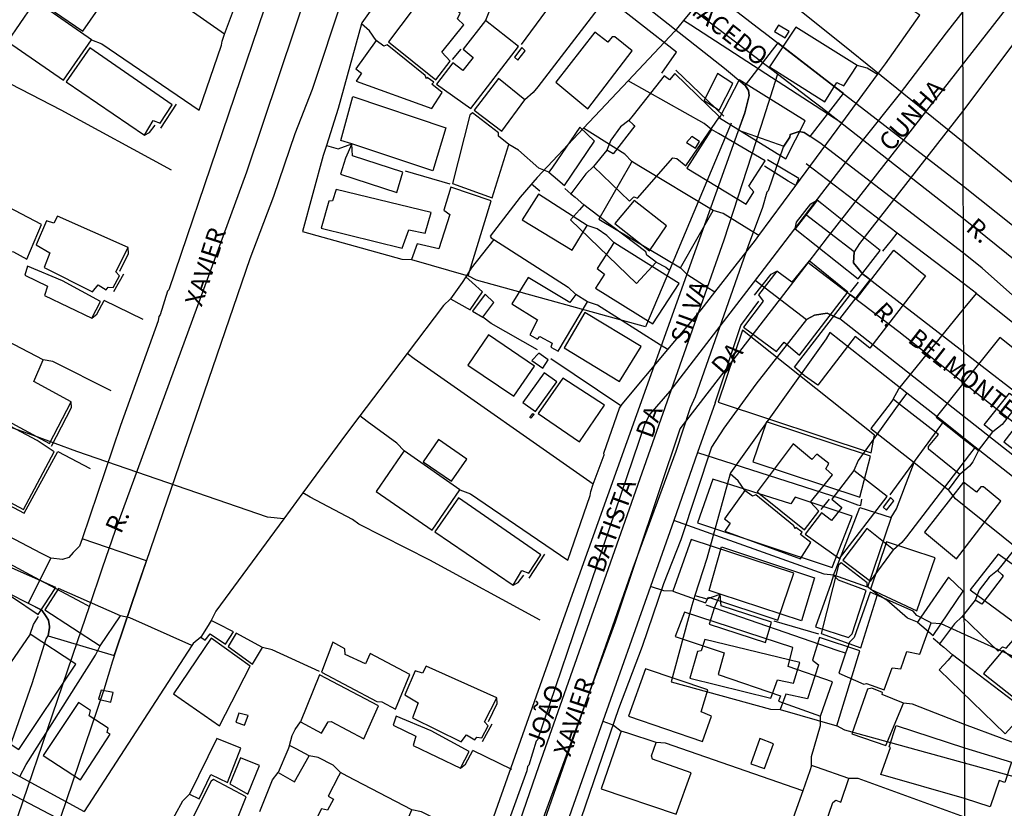
# Model space of a CAD drawing. Extents: x 177345 to 355708, y 1670008 to 3341725.
# Drawn here: x 355041 to 355178, y 3339884 to 3339993 of the extents above; entities that cross this region are included whole.
import ezdxf
from ezdxf.enums import TextEntityAlignment as Align

# ---------------------------------------------------------------- set-up
doc = ezdxf.new("R2010")
doc.units = 0
doc.header["$LTSCALE"] = 5
doc.header["$MEASUREMENT"] = 0
doc.linetypes.add('DASHED2', pattern=[0.375, 0.25, -0.125])
for name, color, linetype in [('T-ALINH-PROJ-C', 6, 'CONTINUOUS'), ('T-MFIO-EXI', 7, 'DASHED2'), ('V-CRUZAMENTO', 1, 'CONTINUOUS'), ('V-EDIFICACAO', 7, 'CONTINUOUS'), ('V-EIXO_DE_LOGRADOURO', 3, 'CONTINUOUS'), ('V-LOTE', 1, 'CONTINUOUS'), ('V-NOME_DOS_LOGRADOUROS', 7, 'CONTINUOUS'), ('V-QUADRA', 21, 'CONTINUOUS'), ('V-TESTADA', 5, 'CONTINUOUS'), ('X-LIMITE_1000', 7, 'CONTINUOUS')]:
    doc.layers.add(name, color=color, linetype=linetype)

# ---------------------------------------------------------------- blocks, each defined once
blk = doc.blocks.new('872FIIIP_img_geo')
at = {"layer": 'V-CRUZAMENTO'}
for points in [[(177763.02, 1669798.01), (177762.71, 1669798.25), (177762, 1669798.79), (177760.71, 1669800.37), (177760.79, 1669801.88), (177754.01, 1669807.08), (177747.64, 1669798.77), (177747.01, 1669797.95), (177754.16, 1669792.46), (177754.78, 1669792.79), (177755.3, 1669793.06), (177757.03, 1669793.32), (177758.45, 1669792.7), (177758.81, 1669792.55)], [(177810.69, 1669761.22), (177808.74, 1669762.72), (177801.55, 1669768.27), (177796.99, 1669762.36), (177797.48, 1669761.63), (177797.54, 1669760.96), (177796.93, 1669758.52), (177796.93, 1669758.51), (177796.08, 1669756.13), (177802.4, 1669753.87), (177803.21, 1669755.12), (177803.29, 1669755.49), (177804.5, 1669755.92), (177805.2, 1669755.76), (177806.05, 1669755.21)], [(177712.36, 1669692.58), (177713.56, 1669696.08), (177704.58, 1669699.15), (177704.19, 1669698.11), (177703.33, 1669697.2), (177702.7, 1669696.53), (177701.82, 1669696.25), (177700.22, 1669696.41), (177697.04, 1669690.14), (177698.96, 1669689.17), (177699.48, 1669688.42), (177699.91, 1669687.8), (177700.02, 1669686.92), (177700.04, 1669686.78), (177699.83, 1669685.62), (177709.06, 1669682.84), (177709.3, 1669683.65)]]:
    blk.add_lwpolyline(points, close=True, dxfattribs=at)
at = {"layer": 'V-EDIFICACAO'}
for points in [[(177752.67, 1669833.2), (177749.01, 1669827.67), (177756.73, 1669822.83), (177758.39, 1669825.5), (177759.36, 1669825.04), (177761.24, 1669827.89), (177752.67, 1669833.2)], [(177750.26, 1669833.49), (177749.7, 1669832.61), (177751.19, 1669831.74), (177751.77, 1669832.61), (177750.26, 1669833.49)], [(177741.75, 1669826.76), (177739.89, 1669823.01), (177742.01, 1669821.66), (177743.9, 1669825.36), (177741.75, 1669826.76)], [(177742.05, 1669820.6), (177751.29, 1669814.88), (177753.96, 1669820.16), (177744.79, 1669825.89), (177742.05, 1669820.6)], [(177740.93, 1669818.97), (177740.44, 1669818.21), (177737.47, 1669813.56), (177745.74, 1669808.56), (177746.84, 1669810.25), (177746.11, 1669811.05), (177748.39, 1669814.6), (177741.89, 1669818.41), (177740.93, 1669818.97)], [(177738.17, 1669817.97), (177737.42, 1669817.12), (177738.71, 1669816.35), (177739.27, 1669817.3), (177738.17, 1669817.97)], [(177729.84, 1669814.47), (177729.51, 1669813.89), (177725.23, 1669806.45), (177736.62, 1669799.66), (177741.17, 1669807.68), (177730.81, 1669813.89), (177729.84, 1669814.47)], [(177716.81, 1669809.94), (177714.55, 1669806.35), (177721.49, 1669802.12), (177723.58, 1669805.58), (177716.81, 1669809.94)], [(177727.3, 1669803.19), (177726.87, 1669802.52), (177724.97, 1669799.57), (177726, 1669798.77), (177724.74, 1669796.81), (177732.73, 1669791.87), (177736.42, 1669797.5), (177728.35, 1669802.53), (177727.3, 1669803.19)], [(177706.69, 1669798.39), (177706.15, 1669797.61), (177704.56, 1669795.34), (177707.27, 1669793.82), (177709, 1669796.32), (177707.56, 1669797.61), (177706.69, 1669798.39)], [(177715.35, 1669798.31), (177713.08, 1669794.66), (177716.66, 1669792.39), (177715.61, 1669790.34), (177716.67, 1669789.71), (177716.99, 1669790.09), (177718.73, 1669789.15), (177718.54, 1669788.59), (177719.54, 1669788.03), (177723.66, 1669794.9), (177722.03, 1669795.93), (177721.19, 1669794.81), (177715.35, 1669798.31)], [(177707.63, 1669793.6), (177709.04, 1669792.78), (177710.56, 1669794.85), (177709.39, 1669796.01), (177707.63, 1669793.6)], [(177723.28, 1669793.44), (177720.39, 1669788.52), (177728.12, 1669783.83), (177731.1, 1669788.71), (177723.28, 1669793.44)], [(177709.84, 1669790.31), (177706.94, 1669786.1), (177713.37, 1669781.76), (177716.23, 1669785.94), (177709.84, 1669790.31)], [(177715.89, 1669786.72), (177717.42, 1669785.69), (177718.17, 1669786.84), (177716.84, 1669787.76), (177715.89, 1669786.72)], [(177714.64, 1669780.88), (177716.37, 1669779.64), (177719.35, 1669783.78), (177717.58, 1669785.03), (177714.64, 1669780.88)], [(177720.21, 1669784.27), (177716.75, 1669779.35), (177722.53, 1669775.4), (177726, 1669780.51), (177720.21, 1669784.27)], [(177715.76, 1669778.68), (177715.6, 1669778.8), (177716.04, 1669779.34), (177716.2, 1669779.2), (177715.76, 1669778.68)], [(177702.85, 1669775.74), (177700.71, 1669772.62), (177704.67, 1669769.91), (177706.8, 1669772.98), (177702.85, 1669775.74)], [(177752.31, 1669775.12), (177747.28, 1669768.43), (177753.88, 1669763.12), (177755.87, 1669765.72), (177754.72, 1669766.97), (177757.78, 1669770.8), (177756.88, 1669771.62), (177757.26, 1669772.4), (177755.6, 1669773.66), (177754.93, 1669772.94), (177752.31, 1669775.12)], [(177698.06, 1669774.14), (177697.61, 1669773.49), (177694.18, 1669768.48), (177701.99, 1669763.08), (177705.86, 1669768.72), (177699, 1669773.49), (177698.06, 1669774.14)], [(177757.65, 1669764.42), (177756.24, 1669765.49), (177753.98, 1669762.53), (177758.77, 1669759.14), (177765.39, 1669767.78), (177760.78, 1669771.41), (177757.7, 1669767.39), (177759.07, 1669766.25), (177757.65, 1669764.42)], [(177776.04, 1669769.77), (177770.59, 1669762.79), (177775.08, 1669759.1), (177781.26, 1669767.15), (177778.85, 1669769.12), (177778.45, 1669769.12), (177777.86, 1669768.4), (177776.04, 1669769.77)], [(177747.11, 1669767.99), (177746.64, 1669767.83), (177745.55, 1669768.61), (177742.74, 1669764.66), (177743.52, 1669764.06), (177742.78, 1669762.96), (177753.34, 1669759.11), (177754.76, 1669761.38), (177753.33, 1669762.5), (177753.58, 1669762.79), (177752.67, 1669763.46), (177752.57, 1669763.25), (177752.41, 1669763.71), (177747.11, 1669767.99)], [(177705.67, 1669767.61), (177702.36, 1669762.86), (177713.26, 1669755.42), (177714.47, 1669757.44), (177715.45, 1669757.08), (177717.13, 1669759.64), (177705.67, 1669767.61)], [(177764.83, 1669766.3), (177765.31, 1669765.89), (177766.34, 1669767.17), (177765.86, 1669767.65), (177764.83, 1669766.3)], [(177780.79, 1669757.45), (177781.39, 1669756.89), (177781.6, 1669756.69), (177778.61, 1669752.79), (177777.69, 1669753.34), (177775.86, 1669751.03), (177780.88, 1669746.21), (177781.48, 1669746.81), (177782, 1669746.61), (177786.92, 1669752.25), (177787.47, 1669752.17), (177788.74, 1669751.14), (177793.42, 1669757.97), (177787.21, 1669764.02), (177786.44, 1669763.12), (177785.69, 1669763.67), (177781.39, 1669758.21), (177780.79, 1669757.45)], [(177762.59, 1669763.3), (177759.21, 1669758.88), (177763.07, 1669755.99), (177766.29, 1669760.36), (177762.59, 1669763.3)], [(177742.15, 1669754.18), (177740.62, 1669754.69), (177742.31, 1669760.78), (177755.29, 1669756.44), (177753.48, 1669750.45), (177742.15, 1669754.18), (177741.28, 1669752.22), (177740.58, 1669749.99), (177748.45, 1669747.43), (177749.28, 1669750.25), (177742.26, 1669752.52)], [(177641.27, 1669758.74), (177640.91, 1669758.08), (177639.88, 1669756.18), (177647.05, 1669751.32), (177649.51, 1669755.11), (177642.19, 1669758.33), (177641.27, 1669758.74)], [(177759.01, 1669758.53), (177758.62, 1669758.21), (177756.19, 1669748.66), (177761.74, 1669746.69), (177764.05, 1669754.1), (177762.6, 1669755.25), (177762.62, 1669755.72), (177759.01, 1669758.53)], [(177769.63, 1669750.25), (177770.23, 1669749.73), (177771.8, 1669748.38), (177775.98, 1669754.57), (177773.96, 1669756.54), (177770.12, 1669750.96), (177769.63, 1669750.25)], [(177649.91, 1669754.94), (177648.01, 1669751.97), (177655.73, 1669746.95), (177658.55, 1669751.16), (177649.91, 1669754.94)], [(177671.2, 1669750.48), (177670.75, 1669749.78), (177669.72, 1669748.16), (177670.34, 1669747.73), (177671.04, 1669748.63), (177673.16, 1669747.17), (177674.28, 1669748.9), (177672.11, 1669750.01), (177671.2, 1669750.48)], [(177637.8, 1669736.77), (177638.39, 1669736.39), (177644.37, 1669732.51), (177652.32, 1669744.41), (177645.95, 1669748.58), (177638.39, 1669737.62), (177637.8, 1669736.77)], [(177674.68, 1669748.71), (177673.56, 1669746.85), (177676.92, 1669744.4), (177678.35, 1669746.74), (177674.68, 1669748.71)], [(177671.18, 1669748.01), (177665.91, 1669740.28), (177672.34, 1669735.79), (177676.62, 1669744.1), (177671.18, 1669748.01)], [(177688.14, 1669747.47), (177686.57, 1669743.3), (177694.26, 1669739.21), (177694.99, 1669739.16), (177696.89, 1669738.13), (177698.89, 1669742.95), (177693.35, 1669745.9), (177692.7, 1669744.44), (177689.85, 1669745.74), (177689.8, 1669746.56), (177688.14, 1669747.47)], [(177739.98, 1669747.85), (177739.49, 1669746.27), (177738.98, 1669746.19), (177737.9, 1669742.45), (177749.2, 1669739.64), (177750.12, 1669742.22), (177752.37, 1669741.77), (177753.24, 1669744.64), (177739.98, 1669747.85)], [(177755.97, 1669748.14), (177754.98, 1669744.95), (177755.83, 1669744.33), (177754.31, 1669739.58), (177751.28, 1669740.24), (177750.48, 1669738.09), (177758.4, 1669735.79), (177761.58, 1669746.26), (177755.97, 1669748.14)], [(177781.53, 1669746.29), (177778.84, 1669743.11), (177783.67, 1669739.3), (177786.01, 1669742.77), (177781.53, 1669746.29)], [(177807.04, 1669746.33), (177806.66, 1669745.83), (177803.97, 1669742.33), (177812.73, 1669735.36), (177815.8, 1669739.32), (177807.66, 1669745.83), (177807.04, 1669746.33)], [(177774.52, 1669745.69), (177773.89, 1669744.98), (177772.66, 1669743.61), (177781.85, 1669734.71), (177784.58, 1669737.69), (177783.31, 1669738.69), (177783.13, 1669739.16), (177775.3, 1669745.1), (177774.52, 1669745.69)], [(177701.16, 1669744.13), (177700.63, 1669743.14), (177699.62, 1669743.48), (177698.16, 1669740.12), (177700.05, 1669739.01), (177699.26, 1669736.94), (177706.03, 1669733.55), (177706.79, 1669734.53), (177707.94, 1669733.85), (177708.2, 1669734.23), (177708.89, 1669734.15), (177709.78, 1669735.81), (177709.27, 1669736.37), (177710.99, 1669739.73), (177701.16, 1669744.13)], [(177686.27, 1669742.91), (177683.63, 1669736.37), (177686.56, 1669734.8), (177687.48, 1669736.34), (177687.9, 1669736.39), (177692.46, 1669733.98), (177694.51, 1669738.59), (177686.27, 1669742.91)], [(177655.83, 1669740.78), (177655.49, 1669739.54), (177657.18, 1669739.12), (177657.51, 1669740.44), (177655.83, 1669740.78)], [(177647.75, 1669731.67), (177652.98, 1669728.27), (177657.12, 1669734.62), (177656.7, 1669734.89), (177656.82, 1669735.47), (177654.18, 1669737.22), (177654.34, 1669737.95), (177652.69, 1669739.07), (177647.75, 1669731.67)], [(177804.63, 1669724.06), (177811.68, 1669733.18), (177812.53, 1669732.59), (177817.73, 1669739.38), (177822.11, 1669735.82), (177814.36, 1669725.71), (177812.33, 1669727.32), (177807.12, 1669720.57), (177805.25, 1669721.87), (177803.88, 1669723.08), (177804.63, 1669724.06)], [(177675.03, 1669737.56), (177674.6, 1669736.33), (177675.85, 1669735.88), (177676.36, 1669737.23), (177675.03, 1669737.56)], [(177803.49, 1669734.93), (177801.4, 1669736.43), (177798.86, 1669733.16), (177799.5, 1669732.28), (177796.78, 1669728.66), (177801.36, 1669725.24), (177802.42, 1669726.53), (177804.59, 1669724.73), (177811.31, 1669733.53), (177805.93, 1669737.9), (177803.49, 1669734.93)], [(177701.84, 1669735.11), (177696.95, 1669737.16), (177696.57, 1669735.91), (177699.73, 1669734.38), (177699.32, 1669733.07), (177705.92, 1669729.91), (177707.15, 1669732.22), (177701.84, 1669735.11)], [(177671.97, 1669734.03), (177668.17, 1669726.28), (177669.49, 1669725.63), (177671.15, 1669729), (177673.45, 1669727.88), (177675.32, 1669732.71), (177671.97, 1669734.03)], [(177682.12, 1669733.07), (177681.85, 1669732.44), (177680.52, 1669729.3), (177682.81, 1669728.01), (177684.83, 1669731.6), (177683.02, 1669732.58), (177682.12, 1669733.07)], [(177675.25, 1669731.32), (177673.78, 1669727.71), (177676.31, 1669726.28), (177677.92, 1669730.26), (177675.25, 1669731.32)], [(177689.2, 1669729.3), (177688.94, 1669728.8), (177687.48, 1669726.01), (177688.21, 1669725.57), (177687.39, 1669724.03), (177686.54, 1669724.24), (177684.76, 1669720.66), (177700.03, 1669712.4), (177703.04, 1669718.25), (177697.85, 1669721.05), (177699.15, 1669724.09), (177690.15, 1669728.8), (177689.2, 1669729.3)], [(177671.52, 1669728.3), (177671.18, 1669728.11), (177667.59, 1669720.97), (177672.94, 1669718.11), (177676.06, 1669725.92), (177671.52, 1669728.3)], [(177796.61, 1669728.22), (177793.24, 1669718.17), (177814.58, 1669711.12), (177815.02, 1669713.58), (177796.61, 1669728.22)], [(177827.48, 1669713.01), (177829.54, 1669711.43), (177831.5, 1669714.04), (177830.3, 1669715.04), (177833.83, 1669719.43), (177835.03, 1669718.52), (177838.22, 1669722.64), (177832.51, 1669727.2), (177827.47, 1669720.92), (177823.62, 1669716.07), (177827.48, 1669713.01)], [(177687.64, 1669707.36), (177687.84, 1669707.77), (177696.41, 1669703.24), (177700.7, 1669711.27), (177698.32, 1669712.83), (177684.9, 1669719.96), (177682.93, 1669715.43), (177679.58, 1669717.11), (177676.85, 1669710.54), (177686.73, 1669705.46)], [(177839.43, 1669720.9), (177833.04, 1669712.66), (177838.62, 1669708.31), (177839.13, 1669708.85), (177838.99, 1669709.2), (177844.14, 1669715.72), (177841.27, 1669718.04), (177842.04, 1669719.13), (177839.43, 1669720.9)], [(177820.54, 1669709.76), (177825.35, 1669705.96), (177826.91, 1669708.11), (177822.57, 1669711.61), (177822.57, 1669711.99), (177823.93, 1669713.69), (177818.37, 1669718.02), (177817.63, 1669718.6), (177817.19, 1669718.02), (177814.52, 1669714.5)], [(177799.99, 1669715.46), (177798.08, 1669709.88), (177812.98, 1669704.92), (177814.46, 1669710.64), (177799.99, 1669715.46)], [(177803.98, 1669704.96), (177803.38, 1669703.99), (177792.49, 1669707.46), (177790.35, 1669701.38), (177809.14, 1669695.11), (177811.91, 1669702.3), (177803.98, 1669704.96)], [(177809.33, 1669694.08), (177809.63, 1669694.84), (177813, 1669703.49), (177817.36, 1669702.1), (177814.06, 1669692.38), (177810, 1669693.84), (177809.33, 1669694.08), (177808.92, 1669692.84), (177806.82, 1669686.87), (177811.38, 1669685.38), (177811.91, 1669685.87), (177813.86, 1669691.92), (177810, 1669693.37)], [(177789.45, 1669699.03), (177786.93, 1669691.81), (177791.47, 1669690.22), (177791.87, 1669690.99), (177801.56, 1669687.8), (177803.78, 1669694.32), (177789.45, 1669699.03)], [(177816.68, 1669698.72), (177814.47, 1669692.13), (177820.94, 1669689.1), (177823.5, 1669696.48), (177816.68, 1669698.72)], [(177832.24, 1669697.01), (177828.37, 1669692.03), (177839, 1669684.16), (177840.84, 1669686.49), (177839.68, 1669687.58), (177841.83, 1669690.14), (177832.24, 1669697.01)], [(177811, 1669683.17), (177810.06, 1669680.4), (177813.53, 1669678.85), (177813.92, 1669678.97), (177816.35, 1669678.07), (177817.47, 1669681.13), (177818.7, 1669680.98), (177819.53, 1669683.42), (177821.34, 1669683.03), (177822.94, 1669687.43), (177820.9, 1669688.45), (177820.39, 1669689.03), (177814.43, 1669691.68), (177812.17, 1669685.35), (177811.53, 1669684.73)], [(177788.52, 1669688.91), (177787.23, 1669685.53), (177794.05, 1669683.21), (177793.22, 1669680.23), (177801.92, 1669677.22), (177801.63, 1669676.48), (177807.48, 1669674.4), (177809.19, 1669679.2), (177803, 1669681.32), (177803.65, 1669683.96), (177788.52, 1669688.91)], [(177783.08, 1669681), (177780.71, 1669674.42), (177791.06, 1669670.89), (177792.28, 1669674.41), (177790.86, 1669675.01), (177791.8, 1669678.08), (177783.08, 1669681)], [(177816.11, 1669677.44), (177816.16, 1669677.71), (177814.67, 1669678.32), (177814.04, 1669678.18), (177811.88, 1669671.93), (177816.61, 1669670.33), (177819.05, 1669676.22), (177816.11, 1669677.44)], [(177827.58, 1669662.9), (177815.91, 1669666.29), (177817.25, 1669670.04), (177817.09, 1669670.14), (177818.06, 1669673.08), (177827.57, 1669669.99), (177834.12, 1669667.97), (177833.19, 1669665.16), (177832.41, 1669665.44), (177831.13, 1669661.77), (177827.58, 1669662.9)], [(177779.73, 1669672.33), (177779.54, 1669671.8), (177776.9, 1669664.26), (177787.38, 1669660.73), (177789.47, 1669666.51), (177784.1, 1669668.4), (177783.95, 1669668.88), (177784.58, 1669670.74), (177780.66, 1669672.03), (177779.73, 1669672.33)], [(177799.04, 1669671.29), (177797.78, 1669667.74), (177799.7, 1669667.09), (177800.94, 1669670.54), (177799.04, 1669671.29)], [(177805.02, 1669663.97), (177802.54, 1669656.95), (177806.86, 1669655.42), (177809.2, 1669662.36), (177809.61, 1669662.67), (177810.35, 1669662.43), (177811.45, 1669665.7), (177806.93, 1669667.28), (177806.26, 1669667.51), (177806, 1669666.76)]]:
    blk.add_lwpolyline(points, close=True, dxfattribs=at)
at = {"layer": 'V-EIXO_DE_LOGRADOURO'}
for points in [[(177754.38, 1669800.36), (177757.1, 1669803.89), (177759.8, 1669807.35), (177784.39, 1669838.88), (177790.46, 1669848.29), (177797.73, 1669857.45), (177801.27, 1669861.93)], [(177705.58, 1669689.69), (177707.43, 1669695.1), (177709.21, 1669700.32), (177727.54, 1669750.3), (177736.55, 1669777.2), (177750.99, 1669795.96), (177754.38, 1669800.36)], [(177801.52, 1669763.91), (177798.36, 1669766.32), (177786.57, 1669775.3), (177767.02, 1669790.76), (177760.66, 1669795.59), (177754.38, 1669800.36)], [(177801.52, 1669763.91), (177799.16, 1669756.62), (177794.04, 1669740.77), (177768.23, 1669667.49), (177759.81, 1669643.13), (177754.11, 1669628.24), (177751.17, 1669620.58)], [(177872.79, 1669707.14), (177871.79, 1669707.95), (177866.73, 1669712.03), (177827.42, 1669743.75), (177807.52, 1669759.32), (177806.44, 1669760.16), (177801.52, 1669763.91)], [(177566.09, 1669683.99), (177569.82, 1669689.61), (177572.09, 1669693.04), (177597.39, 1669727.51), (177603.77, 1669736.72), (177604.46, 1669738.47), (177604.46, 1669743.56), (177605.2, 1669745.67), (177606.58, 1669746.31), (177608.59, 1669746.1), (177609.55, 1669744.93), (177610.18, 1669742.6), (177611.24, 1669740.27), (177612.3, 1669738.79), (177615.69, 1669736.46), (177620.99, 1669733.92), (177639.16, 1669724.71), (177675.5, 1669705.85), (177697.95, 1669693.79), (177704.58, 1669690.23), (177705.58, 1669689.69)], [(177689.12, 1669641.34), (177691.73, 1669649.1), (177692.15, 1669650.34), (177703.91, 1669684.79), (177705.58, 1669689.69)]]:
    blk.add_lwpolyline(points, dxfattribs=at)
at = {"layer": 'V-LOTE'}
for points in [[(177764.07, 1669826.61), (177765.18, 1669828.12), (177769.98, 1669834.89), (177764.12, 1669838.85), (177760.55, 1669841.27), (177757.99, 1669843.06), (177755.2, 1669844.87), (177752.41, 1669846.68), (177749.62, 1669848.49), (177746.83, 1669850.3)], [(177742.08, 1669840.89), (177740.4, 1669838.8), (177737.9, 1669835.24), (177737.03, 1669834.15)], [(177737.03, 1669834.15), (177735.82, 1669832.64), (177729.3, 1669825.72)], [(177759.07, 1669819.83), (177758, 1669820.52), (177738.03, 1669833.5), (177737.03, 1669834.15)], [(177764.07, 1669826.61), (177763.01, 1669827.25), (177762.6, 1669827.49), (177761.24, 1669827.89)], [(177729.3, 1669825.72), (177723.1, 1669819.13)], [(177740.93, 1669818.97), (177739.89, 1669819.77), (177729.3, 1669825.72)], [(177759.07, 1669819.83), (177764.07, 1669826.61)], [(177810.82, 1669767.86), (177827.4, 1669754.5), (177870.26, 1669719.48), (177907.91, 1669766.88), (177908.31, 1669767.58), (177849.71, 1669812.59), (177838.96, 1669820.6), (177838.81, 1669820.64), (177838.33, 1669820.09), (177827.3, 1669806.08), (177813.08, 1669788.05), (177802.51, 1669774.56), (177810.82, 1669767.86)], [(177723.1, 1669819.13), (177716.6, 1669812.24), (177714.27, 1669809.51), (177710.07, 1669804.09), (177710.2, 1669803.85), (177710.56, 1669803.62)], [(177729.84, 1669814.47), (177728.83, 1669815.52), (177723.1, 1669819.13)], [(177752.66, 1669811.13), (177759.07, 1669819.83)], [(177752.66, 1669811.13), (177753.09, 1669812.13), (177748.74, 1669814.71)], [(177752.66, 1669811.13), (177751.62, 1669811.76), (177748.31, 1669813.86)], [(177717, 1669810.37), (177715.83, 1669811.33)], [(177747.53, 1669804.17), (177752.66, 1669811.13)], [(177681.32, 1669764.68), (177679.03, 1669764.89), (177652.44, 1669774.05), (177646.43, 1669776.3), (177620.92, 1669785.28), (177599.37, 1669794.36), (177558.12, 1669808.36), (177556.76, 1669808.48)], [(177747.53, 1669804.17), (177746.47, 1669804.81), (177742.53, 1669807.24), (177741.17, 1669807.68)], [(177727.3, 1669803.19), (177726.35, 1669804.19), (177724.97, 1669805.1), (177723.58, 1669805.58)], [(177710.56, 1669803.62), (177707.41, 1669799.61), (177706.69, 1669798.39)], [(177710.56, 1669803.62), (177720.96, 1669796.97), (177722.03, 1669795.93)], [(177741.37, 1669796.25), (177747.05, 1669803.52), (177747.53, 1669804.17)], [(177741.37, 1669796.25), (177740.34, 1669796.91), (177737.62, 1669798.65), (177736.62, 1669799.66)], [(177704.56, 1669795.34), (177703.55, 1669794.41), (177698.48, 1669787.7)], [(177734.82, 1669788.26), (177739.48, 1669793.82), (177741.37, 1669796.25)], [(177734.82, 1669788.26), (177733.82, 1669788.89), (177725.01, 1669794.46), (177723.66, 1669794.9)], [(177716.67, 1669788.21), (177710.21, 1669791.92), (177709.04, 1669792.78)], [(177768.13, 1669782.21), (177757.42, 1669790.66), (177756.92, 1669789.78), (177743.56, 1669771.09), (177743.52, 1669770.95)], [(177698.48, 1669787.7), (177691.9, 1669779.01)], [(177724.44, 1669769.5), (177699.49, 1669786.99), (177698.48, 1669787.7)], [(177728.29, 1669780.4), (177718.52, 1669786.99)], [(177724.44, 1669769.5), (177725.94, 1669773.58), (177725.9, 1669773.8), (177728.1, 1669780.09), (177728.46, 1669780.67), (177734.82, 1669788.26)], [(177768.13, 1669782.21), (177767.4, 1669781.2), (177761.37, 1669772.8), (177760.78, 1669771.41)], [(177773.25, 1669778.17), (177768.13, 1669782.21)], [(177691.9, 1669779.01), (177689.92, 1669776.39), (177683.96, 1669768.27)], [(177698.06, 1669774.14), (177697.04, 1669775.23), (177692.92, 1669778.26), (177691.9, 1669779.01)], [(177765.84, 1669768.03), (177773.25, 1669778.17)], [(177777.68, 1669774.67), (177773.25, 1669778.17)], [(177777.68, 1669774.67), (177776.9, 1669773.64), (177768.1, 1669762.14), (177767.44, 1669761.36), (177766.29, 1669760.36)], [(177785.37, 1669764.04), (177787.41, 1669766.99), (177777.68, 1669774.67)], [(177743.52, 1669770.95), (177740.25, 1669759.12), (177738.62, 1669753.96)], [(177745.55, 1669768.61), (177744.63, 1669769.98), (177743.52, 1669770.95)], [(177705.86, 1669768.72), (177707.31, 1669768.16), (177720.89, 1669758.89), (177724, 1669767.94), (177724.08, 1669768.5), (177724.44, 1669769.5)], [(177683.96, 1669768.27), (177681.32, 1669764.68)], [(177717.02, 1669750.53), (177701.66, 1669758.88), (177691.78, 1669763.94), (177690.88, 1669764.56), (177684.99, 1669767.71), (177683.96, 1669768.27)], [(177757.34, 1669767.4), (177756.15, 1669765.96)], [(177681.32, 1669764.68), (177671.84, 1669751.78), (177671.2, 1669750.48)], [(177780.79, 1669757.45), (177779.63, 1669756.55), (177778.25, 1669754.71), (177777.69, 1669753.34)], [(177795.03, 1669757.1), (177786.43, 1669736.61)], [(177738.62, 1669753.96), (177738.18, 1669752.57), (177735.3, 1669741.96), (177749.15, 1669738.11), (177750.48, 1669738.09)], [(177738.62, 1669753.96), (177740.26, 1669753.5), (177742.15, 1669754.18)], [(177769.63, 1669750.25), (177768.23, 1669750.83), (177765.38, 1669753.32), (177764.05, 1669754.1)], [(177818.2, 1669741.77), (177805.52, 1669751.42)], [(177645.95, 1669748.58), (177646.4, 1669749.92), (177647.12, 1669751.03)], [(177668.48, 1669747), (177659.86, 1669750.88), (177658.55, 1669751.16)], [(177749.62, 1669750.45), (177755.85, 1669748.61)], [(177775.86, 1669751.03), (177774.79, 1669750.04), (177772.7, 1669747.24)], [(177669.72, 1669748.16), (177668.66, 1669747.28), (177668.48, 1669747)], [(177772.7, 1669747.24), (177771.84, 1669747.99)], [(177772.7, 1669747.24), (177773.3, 1669746.77), (177774.52, 1669745.69)], [(177644.5, 1669728.72), (177645.39, 1669730.41), (177655.04, 1669745.65), (177655.73, 1669746.95)], [(177668.48, 1669747), (177653.49, 1669723.87)], [(177686.28, 1669743.37), (177679.7, 1669746.39), (177678.35, 1669746.74)], [(177816.18, 1669739.25), (177817.38, 1669740.74), (177818.2, 1669741.77)], [(177829.23, 1669733.32), (177827.44, 1669734.74), (177818.2, 1669741.77)], [(177784.58, 1669737.69), (177785.92, 1669737.01), (177786.43, 1669736.61)], [(177682.12, 1669733.07), (177682.49, 1669734.44), (177682.88, 1669735.28), (177683.63, 1669736.37)], [(177786.43, 1669736.61), (177783.12, 1669728.71), (177759.53, 1669735.21), (177758.4, 1669735.79)], [(177811.66, 1669733.51), (177812.81, 1669734.92)], [(177635.25, 1669733.72), (177644.5, 1669728.72)], [(177713.09, 1669729.73), (177707.65, 1669732.36)], [(177817.63, 1669718.6), (177818.43, 1669720.02), (177827.45, 1669731.17), (177829.23, 1669733.32)], [(177829.23, 1669733.32), (177840.22, 1669724.61)], [(177689.2, 1669729.3), (177688.2, 1669730.31), (177686.08, 1669731.41), (177684.83, 1669731.6)], [(177677.98, 1669723.84), (177679.75, 1669728.26), (177680.52, 1669729.3)], [(177644.5, 1669728.72), (177653.49, 1669723.87)], [(177663.48, 1669718.48), (177664.04, 1669719.5), (177667.24, 1669725.33), (177668.17, 1669726.28)], [(177708.62, 1669719.78), (177700.49, 1669723.83), (177699.15, 1669724.09)], [(177835.03, 1669718.52), (177834.28, 1669716.94), (177832.82, 1669715.06), (177831.5, 1669714.04)], [(177792.82, 1669718.11), (177790.37, 1669711.15)], [(177829.54, 1669711.43), (177828.73, 1669709.86), (177828.28, 1669709.28), (177826.91, 1669708.11)], [(177701.19, 1669711.29), (177705.7, 1669708.92)], [(177790.37, 1669711.15), (177787.03, 1669701.69)], [(177790.37, 1669711.15), (177810.21, 1669704.79), (177812.63, 1669703.88), (177813.1, 1669703.77), (177813.26, 1669704.68)], [(177817.36, 1669702.1), (177818.09, 1669703.29), (177820.09, 1669708.58), (177820.54, 1669709.76)], [(177837.12, 1669696.53), (177835.54, 1669697.27), (177827.5, 1669703.74), (177826.33, 1669704.72), (177825.35, 1669705.96)], [(177787.03, 1669701.69), (177783.79, 1669692.48)], [(177809.33, 1669694.08), (177808, 1669694.2), (177787.03, 1669701.69)], [(177783.79, 1669692.48), (177777.16, 1669673.69)], [(177786.93, 1669691.81), (177785.65, 1669691.89), (177783.79, 1669692.48)], [(177811, 1669683.17), (177809.82, 1669683.58), (177791.56, 1669689.89)], [(177822.94, 1669687.43), (177824.27, 1669687.31), (177827.54, 1669685.82), (177841.56, 1669679.52)], [(177838.08, 1669669.32), (177827.56, 1669673.25), (177820.31, 1669676.08), (177819.05, 1669676.22)], [(177806.26, 1669667.51), (177806.23, 1669668.76), (177807.51, 1669673.12), (177807.48, 1669674.4)], [(177777.16, 1669673.69), (177770.42, 1669654.56)], [(177777.16, 1669673.69), (177778.19, 1669673.32), (177778.66, 1669673.16), (177779.73, 1669672.33)], [(177805.02, 1669663.97), (177803.82, 1669664.39), (177785.9, 1669670.62), (177784.58, 1669670.74)], [(177834.23, 1669657.99), (177827.59, 1669660.33), (177812.76, 1669665.71), (177811.45, 1669665.7)]]:
    blk.add_lwpolyline(points, dxfattribs=at)
at = {"layer": 'V-QUADRA'}
for points in [[(177782.01, 1669843.16), (177778.63, 1669838.88), (177773.61, 1669832.45), (177767.08, 1669823.85), (177761.92, 1669817.38), (177756.27, 1669810.02), (177747.64, 1669798.77), (177735.13, 1669782.48), (177732.34, 1669779.25), (177731.61, 1669777.93), (177716.67, 1669733.85), (177716.47, 1669733.65), (177715.46, 1669730.34), (177715.26, 1669730.11), (177715.16, 1669729.52), (177709.9, 1669714.93), (177704.58, 1669699.15), (177704.19, 1669698.11), (177703.33, 1669697.2), (177702.7, 1669696.53), (177701.82, 1669696.25), (177700.22, 1669696.41), (177698.91, 1669697.1), (177616.03, 1669740.59)], [(177784.29, 1669832.6), (177776.23, 1669821.9), (177762.99, 1669804.93), (177761.53, 1669803.05), (177760.79, 1669801.88), (177760.71, 1669800.37), (177762, 1669798.79), (177762.71, 1669798.25), (177799.28, 1669770.02), (177799.58, 1669769.79), (177808.74, 1669762.72), (177827.41, 1669748.31), (177868.88, 1669715.28)], [(177750.96, 1669629.28), (177772.45, 1669690.1), (177796.93, 1669758.51), (177796.93, 1669758.52), (177796.93, 1669758.52), (177797.54, 1669760.96), (177797.48, 1669761.63), (177797.11, 1669762.19), (177796.96, 1669762.32), (177796.96, 1669762.32), (177794.12, 1669764.69), (177758.81, 1669792.55), (177758.45, 1669792.7), (177758.45, 1669792.7), (177757.03, 1669793.32), (177755.3, 1669793.06), (177754.78, 1669792.79), (177754.78, 1669792.79), (177754.16, 1669792.46), (177747.11, 1669783.42), (177742.64, 1669777.3), (177740.92, 1669774.68), (177736.66, 1669761.76), (177734.24, 1669755.6), (177731.27, 1669746.87), (177727.97, 1669738.17), (177712.36, 1669692.58), (177712.36, 1669692.58), (177709.3, 1669683.65), (177708.83, 1669682.09), (177708.83, 1669682.09), (177707.62, 1669678.08), (177697.17, 1669647.38)], [(177834.68, 1669732.75), (177830.02, 1669736.87), (177827.43, 1669738.94), (177827.43, 1669738.94), (177807.38, 1669754.34), (177806.05, 1669755.21), (177806.05, 1669755.21), (177805.2, 1669755.76), (177804.5, 1669755.92), (177803.29, 1669755.49), (177803.21, 1669755.12), (177802.4, 1669753.87), (177802.4, 1669753.87), (177802.31, 1669753.74), (177800.2, 1669747.64), (177800.03, 1669747.47), (177799.4, 1669745.33), (177797.39, 1669739.99), (177790.02, 1669718.91), (177789.35, 1669717.37), (177787.32, 1669711.3), (177781.35, 1669695.04), (177765.85, 1669650.89)], [(177687.59, 1669650.46), (177697.6, 1669678.97), (177699.57, 1669685.18), (177699.83, 1669685.62), (177700.04, 1669686.78), (177700.02, 1669686.92), (177700.02, 1669686.92), (177699.91, 1669687.8), (177699.48, 1669688.42), (177699.48, 1669688.42), (177698.96, 1669689.17), (177696.91, 1669690.21), (177696.91, 1669690.21), (177687.39, 1669695.04)]]:
    blk.add_lwpolyline(points, dxfattribs=at)
at = {"layer": 'V-TESTADA'}
for points in [[(177794.04, 1669758.04), (177787.32, 1669764.48)], [(177715.53, 1669756.37), (177717.71, 1669759.73)], [(177713.26, 1669755.42), (177713.97, 1669755.77), (177714.77, 1669756.82)], [(177803.97, 1669742.33), (177804.16, 1669743.3), (177806.16, 1669745.83), (177807.04, 1669746.33)], [(177709.83, 1669736.43), (177711.03, 1669738.9), (177710.99, 1669739.73)], [(177798.3, 1669733.09), (177800.62, 1669736.04), (177801.4, 1669736.43)], [(177709.01, 1669733.62), (177710.37, 1669736.09)], [(177705.92, 1669729.91), (177706.63, 1669730.45), (177707.65, 1669732.36)], [(177792.82, 1669718.11), (177796.41, 1669728.89), (177798.89, 1669732.26)], [(177700.29, 1669712.07), (177703.11, 1669717.44), (177703.04, 1669718.25)], [(177687.64, 1669707.36), (177688.9, 1669706.71), (177696.51, 1669702.71), (177701.19, 1669711.29)]]:
    blk.add_lwpolyline(points, dxfattribs=at)
at = {"layer": 'X-LIMITE_1000'}
blk.add_line((177829.46, 1668730.38), (177823.88, 1671501.79), dxfattribs=at)
at = {"layer": 'V-NOME_DOS_LOGRADOUROS'}
for s, rotation, p in [('CUNHA', 49, (177766.52, 1669815.21)), ('R.', 314, (177762.75, 1669792.86)), ('BELMONTE', 322, (177767.65, 1669788.8)), ('DA', 49, (177743.15, 1669784.03)), ('MACEDO', 322, (177787.48, 1669772.85)), ('R.', 319, (177827.11, 1669741.61)), ('XAVIER', 72, (177721.97, 1669731.12)), ('SILVA', 70, (177789.6, 1669725.86)), ('DA', 70, (177784.76, 1669712.72)), ('BATISTA', 70, (177777.95, 1669693.93)), ('R.', 66, (177710.7, 1669699.39)), ('JOÃO', 70, (177769.48, 1669669.54))]:
    blk.add_text(s, height=2.5, rotation=rotation, dxfattribs=at).set_placement(p, align=Align.BOTTOM_LEFT)

msp = doc.modelspace()

# ---------------------------------------------------------------- block references
at = {"layer": 'T-ALINH-PROJ-C'}
msp.add_blockref('872FIIIP_img_geo', (177396.5, 1670159.2), dxfattribs=at)
at = {"layer": 'T-MFIO-EXI'}
msp.add_blockref('872FIIIP_img_geo', (177345.12, 1670221.95), dxfattribs=at)

doc.saveas('drawing.dxf')
